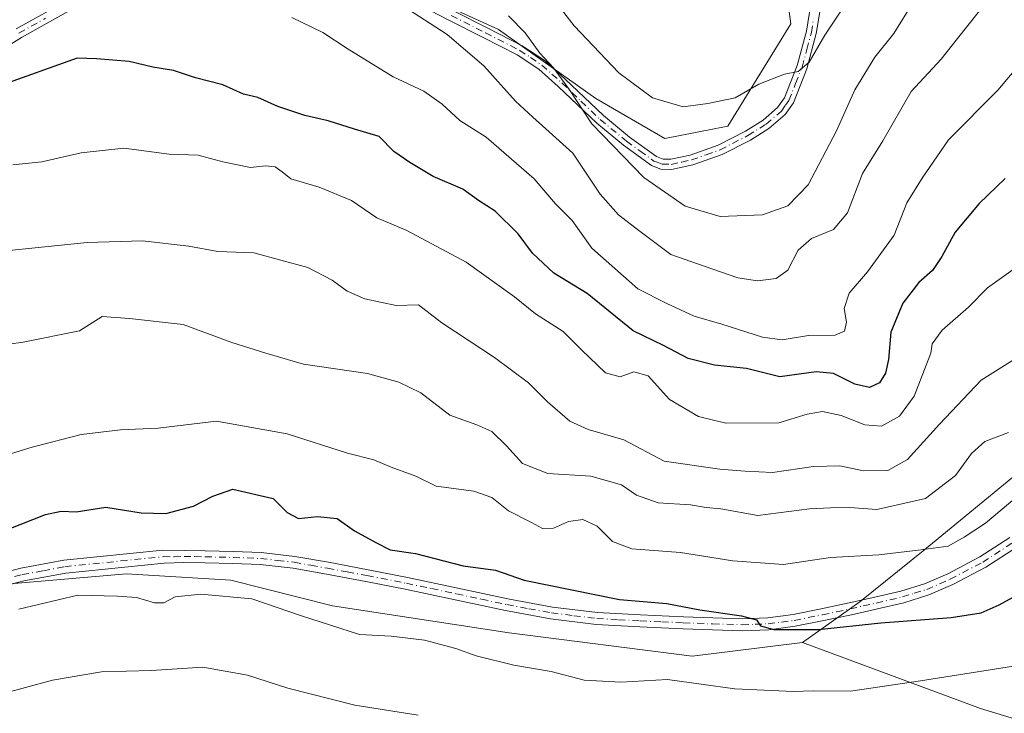
# Model space of a CAD drawing. Units: metres. Extents: x 620809 to 624254, y 4745686 to 4748060.
# Drawn here: x 622912 to 623104, y 4747679 to 4747815 of the extents above; entities that cross this region are included whole.
import ezdxf

# ---------------------------------------------------------------- set-up
doc = ezdxf.new("R2010")
doc.units = ezdxf.units.M
doc.header["$MEASUREMENT"] = 0
doc.linetypes.add('DGN Style 4', pattern=[2.6384748266838614, 1.318413404963828, -0.6592067024819142, 0.001648016756204785, -0.6592067024819142])
for name, color, linetype, lineweight in [('Arbolado forestal CxS', 92, 'Continuous', 0), ('Camino Cxs', 7, 'Continuous', 0), ('Camino eje', 30, 'DGN Style 4', 13), ('Curva de nivel maestra', 30, 'Continuous', 30), ('Curva de nivel normal', 30, 'Continuous', 0), ('Pastizal CxS', 92, 'Continuous', 0)]:
    doc.layers.add(name, color=color, linetype=linetype, lineweight=lineweight)

# ---------------------------------------------------------------- blocks, each defined once
blk = doc.blocks.new('*U17')
at = {"layer": 'Camino Cxs', "color": 7, "linetype": 'Continuous', "lineweight": 0}
for points in [[(622911.4501, 4747813.1801, 800.8448999999965), (622922.0000999998, 4747819.050100001, 803.0587999999989)], [(622996.8400999998, 4747816.6501, 794.2473000000027), (623003.5201000003, 4747813.2601, 792.7842999999993), (623010.2500999998, 4747809.8101, 793.2246000000015), (623014.6901000004, 4747806.880100001, 791.1319999999978), (623018.6501000002, 4747803.340100001, 789.2494000000006), (623026.1201, 4747796.210100001, 789.0415999999968), (623031.2200999996, 4747792.0101, 787.1095999999961), (623036.4401000004, 4747788.220100001, 784.7274000000034), (623037.7500999998, 4747787.7301, 784.0602999999975), (623039.2301000003, 4747787.6801, 784.0002999999998), (623043.0100999996, 4747788.5001, 784.3634000000021), (623048.5000999998, 4747790.460100001, 784.4119000000064), (623053.8400999998, 4747793.190099999, 783.804999999993), (623057.2600999996, 4747795.340100001, 783.7724000000018), (623060.1201, 4747797.770099999, 784.5599999999977), (623061.4401000004, 4747799.6501, 785.0102000000044), (623063.9401000004, 4747806.0101, 783.735400000005), (623065.7301000003, 4747812.6801, 781.1812000000064), (623066.5900999998, 4747818.0001, 780.5449999999983)], [(623068.5601000005, 4747817.670100001, 780.178), (623067.6700999998, 4747812.2401, 780.5518000000012), (623065.8300999999, 4747805.360099999, 784.5276000000014), (623063.1901000004, 4747798.670100001, 785.9502000000067), (623061.5900999998, 4747796.4101, 785.4746000000015), (623058.4301000005, 4747793.720100001, 784.5849000000018), (623054.8101000005, 4747791.440099999, 784.4284000000043), (623049.2701000003, 4747788.610099999, 784.0918999999994), (623043.5401, 4747786.5801, 783.9146999999939), (623039.4101, 4747785.670100001, 784.9760999999999), (623037.3400999998, 4747785.7401, 785.4048999999941), (623035.4801000003, 4747786.450099999, 785.5696999999927), (623030.0000999998, 4747790.420100001, 788.3135000000038), (623024.7901, 4747794.710100001, 789.2853000000032), (623017.2901, 4747801.860099999, 789.3105999999971), (623013.4600999998, 4747805.290100001, 791.8246999999974), (623009.2401000002, 4747808.0801, 793.872000000003), (623002.6101000002, 4747811.4801, 793.2902000000031), (622995.9301000005, 4747814.870100001, 794.7755999999936), (622988.5900999998, 4747818.610099999, 794.5627999999998)], [(622922.8400999998, 4747817.2401, 801.9012999999978), (622912.4501, 4747811.450099999, 800.6984999999986), (622902.3601000002, 4747805.200099999, 803.4483000000037)]]:
    blk.add_polyline3d(points, dxfattribs=at)
blk = doc.blocks.new('*U18')
at = {"layer": 'Camino Cxs', "color": 7, "linetype": 'Continuous', "lineweight": 0}
for points in [[(622904.0401, 4747705.6601, 834.0908000000054), (622912.3501000004, 4747707.800100001, 832.4294999999984), (622920.7500999998, 4747709.370100001, 834.3000000000029), (622940.0701000001, 4747711.350099999, 831.223299999998), (622944.2200999996, 4747711.270099999, 831.2741999999998), (622948.3601000002, 4747711.200099999, 831.3608999999997), (622953.8101000005, 4747711.0801, 831.7590999999958), (622959.2401000002, 4747710.880100001, 833.2069000000047), (622965.8601000002, 4747710.130100001, 833.3068000000059), (622972.4301000005, 4747708.960100001, 832.5645999999979), (622980.1501000002, 4747707.5101, 828.8147999999928), (622987.8501000004, 4747706.0101, 830.9521999999997), (622997.6401000004, 4747703.940099999, 829.5531000000047), (623007.4401000004, 4747701.850099999, 831.0858000000007), (623016.1300999997, 4747700.2301, 829.8518999999943), (623024.9101, 4747699.1601, 828.6958000000013), (623033.3201000001, 4747698.6801, 830.2317000000039), (623041.7401000002, 4747698.3301, 828.1883999999991), (623047.4700999996, 4747698.110099999, 828.390400000004), (623053.2001, 4747697.950099999, 828.4921000000032), (623058.2001, 4747698.110099999, 828.051900000006), (623063.1801000005, 4747698.780099999, 830.2149999999965), (623068.6401000004, 4747699.860099999, 829.8055000000023), (623074.0601000005, 4747701.020099999, 829.4067000000068), (623079.1201, 4747702.140100001, 828.483699999997), (623084.1700999998, 4747703.3201, 828.6875), (623088.8201000001, 4747704.770099999, 829.2032999999938), (623093.3201000001, 4747706.710100001, 828.4548999999971), (623099.5701000001, 4747710.0101, 827.2770000000019), (623105.4801000003, 4747713.8201, 828.8703999999999)], [(623106.8201000001, 4747711.9001, 830.817599999995), (623100.7500999998, 4747707.9901, 829.574099999998), (623094.3300999999, 4747704.600099999, 830.9830999999978), (623089.6401000004, 4747702.5801, 830.8291000000027), (623084.7901, 4747701.0601, 830.9615000000049), (623079.6401000004, 4747699.860099999, 831.7497000000003), (623074.5601000005, 4747698.7301, 832.2225000000036), (623069.1101000002, 4747697.5701, 831.757700000002), (623063.5601000005, 4747696.470100001, 832.209400000007), (623058.3901000004, 4747695.770099999, 830.7212000000001), (623053.2001, 4747695.610099999, 831.2143000000069), (623047.3901000004, 4747695.770099999, 830.9943000000059), (623041.6401000004, 4747695.9901, 830.7302999999956), (623033.2001, 4747696.350099999, 831.8965000000027), (623024.7001, 4747696.8301, 829.521900000007), (623015.7801000001, 4747697.9101, 831.8154000000069), (623006.9801000003, 4747699.5601, 831.9729999999981), (622997.1601, 4747701.6501, 830.842300000004), (622987.3901000004, 4747703.720100001, 832.7269999999991), (622979.7100999998, 4747705.220100001, 831.5725999999996), (622972.0100999996, 4747706.6601, 833.7507999999943), (622965.5201000003, 4747707.8201, 833.8589000000065), (622959.0701000001, 4747708.540100001, 834.271900000007), (622953.7401000002, 4747708.7401, 833.600099999996), (622948.3201000001, 4747708.860099999, 834.0657000000066), (622944.1801000005, 4747708.940099999, 833.6751999999979), (622940.3300999999, 4747708.8201, 833.4330000000047), (622921.1101000002, 4747706.850099999, 835.3934000000008), (622912.9001000002, 4747705.3201, 834.7339999999967), (622904.6501000002, 4747703.190099999, 836.2523999999976)]]:
    blk.add_polyline3d(points, dxfattribs=at)

msp = doc.modelspace()

# ---------------------------------------------------------------- linework, layer by layer
at = {"layer": 'Arbolado forestal CxS', "color": 92, "linetype": 'Continuous', "lineweight": 0}
for points in [[(622889.1438999996, 4747802.941099999, 795.7850999999937), (622918.2603000002, 4747823.0919, 793.856899999999), (622948.4943000004, 4747826.452299999, 793.1517000000022), (622965.2911, 4747828.6931, 790.4003999999986), (622991.0459000003, 4747819.728900001, 788.0424000000058), (623005.6029000003, 4747813.0067, 786.420299999998), (623024.6382999998, 4747799.5615, 783.1190999999964), (623038.0751, 4747791.7183, 781.575100000002), (623050.3870999999, 4747794.144300001, 780.5381999999955), (623062.7105, 4747814.1261, 778.1628999999957), (623061.2839000003, 4747824.731100001, 775.0414000000019), (623062.6996999999, 4747859.1019, 767.0987000000023), (623069.5913000006, 4747881.5757, 765.1809999999969), (623079.6776999999, 4747903.5185, 766.3813999999985), (623088.4682999998, 4747929.5273, 768.198000000004), (623103.0257000001, 4747946.331900001, 770.9122999999963), (623118.7030999997, 4747966.499700001, 772.9159999999974), (623110.8646999998, 4747985.545700001, 767.6719000000013), (623117.2210999997, 4748040.938999999, 760.1398999999948)], [(623061.2839000003, 4747824.731100001, 775.0414000000019), (623062.7105, 4747814.1261, 778.1628999999957), (623050.3870999999, 4747794.144300001, 780.5381999999955), (623038.0751, 4747791.7183, 781.575100000002), (623024.6382999998, 4747799.5615, 783.1190999999964), (623005.6029000003, 4747813.0067, 786.420299999998), (622991.0459000003, 4747819.728900001, 788.0424000000058)], [(623227.3591, 4747489.469900001, 861.9853000000004), (623202.1709000003, 4747482.288100001, 870.9183000000049), (623182.4461000003, 4747482.912699999, 878.386599999998), (623169.5603, 4747488.210700001, 880.1147999999957), (623144.9336999999, 4747502.6589, 886.356899999999), (623123.9293000001, 4747522.9461, 887.6276000000071), (623116.8938999996, 4747543.692100001, 881.0657000000066), (623120.7562999995, 4747561.6171, 874.4585999999982), (623127.7506999997, 4747580.915899999, 866.7069000000047), (623141.5003000004, 4747607.4275, 857.4015999999974), (623143.3328999998, 4747629.099500001, 850.7459999999993), (623135.6403000001, 4747650.4595, 843.7994999999937), (623138.8519000001, 4747668.474500001, 837.0276000000014), (623099.7002999998, 4747680.4279, 832.3108999999968), (623064.9565000003, 4747693.272299999, 825.5071000000025), (623076.1359000001, 4747701.267100001, 823.4951000000001), (623088.5220999997, 4747711.207900001, 819.1588999999949), (623115.1372999996, 4747733.056500001, 816.2868000000017), (623136.6139000002, 4747752.5043, 813.7636000000057), (623170.2072999999, 4747776.0317, 813.3310000000056), (623188.1243000003, 4747773.790300001, 813.5850999999967), (623198.2018999998, 4747762.586300001, 814.3173999999999), (623209.0774999997, 4747743.121300001, 814.4294999999984), (623240.7263000002, 4747702.2141, 807.7692999999999)], [(623424.3753000004, 4747684.080700001, 791.4317000000011), (623409.4945, 4747699.229900001, 790.0387000000047), (623383.7408999996, 4747708.1931, 792.4418000000006), (623351.6300999997, 4747712.206499999, 792.3635000000068), (623332.6441000003, 4747709.676899999, 793.5884999999981), (623324.5151000004, 4747705.596899999, 795.0872999999993), (623311.2971000001, 4747700.963099999, 796.7918000000063), (623302.3378999997, 4747695.361300001, 799.9419999999955), (623286.6623000001, 4747705.445499999, 794.9296999999933), (623278.2071000002, 4747702.806500001, 797.1689000000042), (623272.0661000004, 4747696.249700001, 800.670499999993), (623268.7449000003, 4747695.3617, 801.1033000000026), (623257.5471000001, 4747694.241900001, 804.8132999999943), (623240.7263000002, 4747702.2141, 807.7692999999999), (623209.0774999997, 4747743.121300001, 814.4294999999984), (623198.2018999998, 4747762.586300001, 814.3173999999999), (623188.1243000003, 4747773.790300001, 813.5850999999967), (623170.2072999999, 4747776.0317, 813.3310000000056), (623136.6139000002, 4747752.5043, 813.7636000000057), (623115.1372999996, 4747733.056500001, 816.2868000000017), (623088.5220999997, 4747711.207900001, 819.1588999999949), (623076.1359000001, 4747701.267100001, 823.4951000000001), (623064.9565000003, 4747693.272299999, 825.5071000000025)], [(622743.5743000006, 4747718.897500001, 832.6310999999987), (622758.2111000001, 4747727.375499999, 826.4858999999997), (622764.8504999997, 4747731.221100001, 824.4746000000015), (622801.5377000002, 4747701.798900001, 826.4535999999936), (622812.9994999999, 4747698.728499999, 825.7114000000003), (622842.6722999997, 4747687.8913, 826.044399999999), (622859.8771000003, 4747686.549100001, 826.1425000000019), (622877.4883000003, 4747692.2117, 827.2642999999953), (622898.0872999998, 4747703.692500001, 826.657600000006), (622932.9455000004, 4747706.742900001, 828.0195999999996), (622953.3252999998, 4747705.503900001, 828.2728999999963), (622973.1951000001, 4747700.4345, 828.5629999999946), (623007.6889000004, 4747695.209100001, 827.0399999999936), (623043.4316999996, 4747690.659700001, 827.1509999999981), (623064.9565000003, 4747693.272299999, 825.5071000000025), (623099.7002999998, 4747680.4279, 832.3108999999968), (623138.8519000001, 4747668.474500001, 837.0276000000014)], [(622743.5743000006, 4747718.897500001, 832.6310999999987), (622758.2111000001, 4747727.375499999, 826.4858999999997), (622764.8504999997, 4747731.221100001, 824.4746000000015), (622801.5377000002, 4747701.798900001, 826.4535999999936), (622812.9994999999, 4747698.728499999, 825.7114000000003), (622842.6722999997, 4747687.8913, 826.044399999999), (622859.8771000003, 4747686.549100001, 826.1425000000019), (622877.4883000003, 4747692.2117, 827.2642999999953), (622898.0872999998, 4747703.692500001, 826.657600000006), (622932.9455000004, 4747706.742900001, 828.0195999999996), (622953.3252999998, 4747705.503900001, 828.2728999999963), (622973.1951000001, 4747700.4345, 828.5629999999946), (623007.6889000004, 4747695.209100001, 827.0399999999936), (623043.4316999996, 4747690.659700001, 827.1509999999981), (623064.9565000003, 4747693.272299999, 825.5071000000025)], [(623064.9565000003, 4747693.272299999, 825.5071000000025), (623099.7002999998, 4747680.4279, 832.3108999999968), (623138.8519000001, 4747668.474500001, 837.0276000000014), (623135.6403000001, 4747650.4595, 843.7994999999937), (623143.3328999998, 4747629.099500001, 850.7459999999993), (623141.5003000004, 4747607.4275, 857.4015999999974), (623127.7506999997, 4747580.915899999, 866.7069000000047), (623120.7562999995, 4747561.6171, 874.4585999999982), (623116.8938999996, 4747543.692100001, 881.0657000000066), (623123.9293000001, 4747522.9461, 887.6276000000071), (623144.9336999999, 4747502.6589, 886.356899999999), (623169.5603, 4747488.210700001, 880.1147999999957), (623182.4461000003, 4747482.912699999, 878.386599999998), (623202.1709000003, 4747482.288100001, 870.9183000000049), (623227.3591, 4747489.469900001, 861.9853000000004)], [(623064.9565000003, 4747693.272299999, 825.5071000000025), (623099.7002999998, 4747680.4279, 832.3108999999968), (623138.8519000001, 4747668.474500001, 837.0276000000014), (623135.6403000001, 4747650.4595, 843.7994999999937), (623143.3328999998, 4747629.099500001, 850.7459999999993), (623141.5003000004, 4747607.4275, 857.4015999999974), (623127.7506999997, 4747580.915899999, 866.7069000000047), (623120.7562999995, 4747561.6171, 874.4585999999982), (623116.8938999996, 4747543.692100001, 881.0657000000066), (623123.9293000001, 4747522.9461, 887.6276000000071), (623144.9336999999, 4747502.6589, 886.356899999999), (623169.5603, 4747488.210700001, 880.1147999999957), (623182.4461000003, 4747482.912699999, 878.386599999998), (623202.1709000003, 4747482.288100001, 870.9183000000049), (623227.3591, 4747489.469900001, 861.9853000000004)]]:
    msp.add_polyline3d(points, dxfattribs=at)
at = {"layer": 'Camino Cxs', "color": 7, "linetype": 'Continuous', "lineweight": 0}
for points in [[(622911.4501, 4747813.1801, 800.8448999999965), (622922.0000999998, 4747819.050100001, 803.0587999999989)], [(623068.5601000005, 4747817.670100001, 780.178), (623067.6700999998, 4747812.2401, 780.5518000000012), (623065.8300999999, 4747805.360099999, 784.5276000000014), (623063.1901000004, 4747798.670100001, 785.9502000000067), (623061.5900999998, 4747796.4101, 785.4746000000015), (623058.4301000005, 4747793.720100001, 784.5849000000018), (623054.8101000005, 4747791.440099999, 784.4284000000043), (623049.2701000003, 4747788.610099999, 784.0918999999994), (623043.5401, 4747786.5801, 783.9146999999939), (623039.4101, 4747785.670100001, 784.9760999999999), (623037.3400999998, 4747785.7401, 785.4048999999941), (623035.4801000003, 4747786.450099999, 785.5696999999927), (623030.0000999998, 4747790.420100001, 788.3135000000038), (623024.7901, 4747794.710100001, 789.2853000000032), (623017.2901, 4747801.860099999, 789.3105999999971), (623013.4600999998, 4747805.290100001, 791.8246999999974), (623009.2401000002, 4747808.0801, 793.872000000003), (623002.6101000002, 4747811.4801, 793.2902000000031), (622995.9301000005, 4747814.870100001, 794.7755999999936), (622988.5900999998, 4747818.610099999, 794.5627999999998)], [(622922.8400999998, 4747817.2401, 801.9012999999978), (622912.4501, 4747811.450099999, 800.6984999999986), (622902.3601000002, 4747805.200099999, 803.4483000000037)], [(622996.8400999998, 4747816.6501, 794.2473000000027), (623003.5201000003, 4747813.2601, 792.7842999999993), (623010.2500999998, 4747809.8101, 793.2246000000015), (623014.6901000004, 4747806.880100001, 791.1319999999978), (623018.6501000002, 4747803.340100001, 789.2494000000006), (623026.1201, 4747796.210100001, 789.0415999999968), (623031.2200999996, 4747792.0101, 787.1095999999961), (623036.4401000004, 4747788.220100001, 784.7274000000034), (623037.7500999998, 4747787.7301, 784.0602999999975), (623039.2301000003, 4747787.6801, 784.0002999999998), (623043.0100999996, 4747788.5001, 784.3634000000021), (623048.5000999998, 4747790.460100001, 784.4119000000064), (623053.8400999998, 4747793.190099999, 783.804999999993), (623057.2600999996, 4747795.340100001, 783.7724000000018), (623060.1201, 4747797.770099999, 784.5599999999977), (623061.4401000004, 4747799.6501, 785.0102000000044), (623063.9401000004, 4747806.0101, 783.735400000005), (623065.7301000003, 4747812.6801, 781.1812000000064), (623066.5900999998, 4747818.0001, 780.5449999999983)], [(623161.6001000004, 4747749.670100001, 823.0267000000022), (623159.1300999997, 4747748.3101, 823.7396000000008), (623154.3000999996, 4747744.970100001, 823.8313999999956), (623149.3601000002, 4747741.5801, 823.3959999999935), (623142.3701, 4747736.9001, 826.2774000000064), (623135.4001000002, 4747732.2301, 825.8873000000021), (623127.7401000002, 4747727.0601, 826.5651999999974), (623120.1501000002, 4747721.9001, 828.3712999999989), (623113.5301000001, 4747716.9801, 830.937300000005), (623106.8201000001, 4747711.9001, 830.817599999995), (623100.7500999998, 4747707.9901, 829.574099999998), (623094.3300999999, 4747704.600099999, 830.9830999999978), (623089.6401000004, 4747702.5801, 830.8291000000027), (623084.7901, 4747701.0601, 830.9615000000049), (623079.6401000004, 4747699.860099999, 831.7497000000003), (623074.5601000005, 4747698.7301, 832.2225000000036)], [(622904.0401, 4747705.6601, 834.0908000000054), (622912.3501000004, 4747707.800100001, 832.4294999999984), (622920.7500999998, 4747709.370100001, 834.3000000000029), (622940.0701000001, 4747711.350099999, 831.223299999998), (622944.2200999996, 4747711.270099999, 831.2741999999998), (622948.3601000002, 4747711.200099999, 831.3608999999997), (622953.8101000005, 4747711.0801, 831.7590999999958), (622959.2401000002, 4747710.880100001, 833.2069000000047), (622965.8601000002, 4747710.130100001, 833.3068000000059), (622972.4301000005, 4747708.960100001, 832.5645999999979), (622980.1501000002, 4747707.5101, 828.8147999999928), (622987.8501000004, 4747706.0101, 830.9521999999997), (622997.6401000004, 4747703.940099999, 829.5531000000047), (623007.4401000004, 4747701.850099999, 831.0858000000007), (623016.1300999997, 4747700.2301, 829.8518999999943), (623024.9101, 4747699.1601, 828.6958000000013), (623033.3201000001, 4747698.6801, 830.2317000000039), (623041.7401000002, 4747698.3301, 828.1883999999991), (623047.4700999996, 4747698.110099999, 828.390400000004), (623053.2001, 4747697.950099999, 828.4921000000032), (623058.2001, 4747698.110099999, 828.051900000006), (623063.1801000005, 4747698.780099999, 830.2149999999965), (623068.6401000004, 4747699.860099999, 829.8055000000023), (623074.0601000005, 4747701.020099999, 829.4067000000068), (623079.1201, 4747702.140100001, 828.483699999997), (623084.1700999998, 4747703.3201, 828.6875), (623088.8201000001, 4747704.770099999, 829.2032999999938), (623093.3201000001, 4747706.710100001, 828.4548999999971), (623099.5701000001, 4747710.0101, 827.2770000000019), (623105.4801000003, 4747713.8201, 828.8703999999999)], [(623074.5601000005, 4747698.7301, 832.2225000000036), (623069.1101000002, 4747697.5701, 831.757700000002), (623063.5601000005, 4747696.470100001, 832.209400000007), (623058.3901000004, 4747695.770099999, 830.7212000000001), (623053.2001, 4747695.610099999, 831.2143000000069), (623047.3901000004, 4747695.770099999, 830.9943000000059), (623041.6401000004, 4747695.9901, 830.7302999999956), (623033.2001, 4747696.350099999, 831.8965000000027), (623024.7001, 4747696.8301, 829.521900000007), (623015.7801000001, 4747697.9101, 831.8154000000069), (623006.9801000003, 4747699.5601, 831.9729999999981), (622997.1601, 4747701.6501, 830.842300000004), (622987.3901000004, 4747703.720100001, 832.7269999999991), (622979.7100999998, 4747705.220100001, 831.5725999999996), (622972.0100999996, 4747706.6601, 833.7507999999943), (622965.5201000003, 4747707.8201, 833.8589000000065), (622959.0701000001, 4747708.540100001, 834.271900000007), (622953.7401000002, 4747708.7401, 833.600099999996), (622948.3201000001, 4747708.860099999, 834.0657000000066), (622944.1801000005, 4747708.940099999, 833.6751999999979), (622940.3300999999, 4747708.8201, 833.4330000000047), (622921.1101000002, 4747706.850099999, 835.3934000000008), (622912.9001000002, 4747705.3201, 834.7339999999967), (622904.6501000002, 4747703.190099999, 836.2523999999976)]]:
    msp.add_polyline3d(points, dxfattribs=at)
at = {"layer": 'Camino eje', "color": 30, "linetype": 'DGN Style 4', "lineweight": 13}
for points in [[(622911.9501, 4747812.315099999, 800.4081000000006), (622917.1451000003, 4747815.210100001, 802.4599000000018)], [(622996.3850999996, 4747815.7601, 794.4538000000031), (623003.0651000004, 4747812.370100001, 792.7388000000064), (623009.7451, 4747808.9451, 793.5550999999978), (623011.8551000003, 4747807.550100001, 792.694399999993), (623014.0751, 4747806.085100001, 791.4609000000055), (623016.0551000005, 4747804.315099999, 790.0562999999966), (623017.9700999996, 4747802.600099999, 788.892200000002), (623021.7050999999, 4747799.0351, 788.3078999999999), (623025.4550999999, 4747795.460100001, 789.0458999999975), (623030.6101000002, 4747791.215100001, 787.6114999999991), (623033.2200999996, 4747789.3201, 786.0584999999992), (623035.9600999998, 4747787.335100001, 784.7056000000011), (623036.6151000002, 4747787.090100001, 784.6233000000066), (623037.5450999998, 4747786.735099999, 784.5402000000031), (623039.3201000001, 4747786.675100001, 784.3886000000057), (623041.3850999996, 4747787.130100001, 783.9844000000013), (623043.2751000002, 4747787.540100001, 783.7477999999975), (623046.1401000004, 4747788.5551, 783.8699000000051), (623048.8850999996, 4747789.5351, 784.2004000000015), (623054.3251, 4747792.315099999, 784.0175000000019), (623057.8450999996, 4747794.530099999, 784.1266000000034), (623060.8551000003, 4747797.090100001, 784.9719000000041), (623061.6551000001, 4747798.220100001, 785.1836999999941), (623062.3151000004, 4747799.1601, 785.2780000000057), (623063.6350999996, 4747802.505100001, 785.6665000000066), (623064.8850999996, 4747805.6851, 784.0617000000058), (623065.8051000005, 4747809.1251, 781.9055999999982), (623066.7001, 4747812.460100001, 780.7505999999995), (623067.1451000003, 4747815.175100001, 780.3365000000049)], [(622908.4700999996, 4747705.4901, 835.0488999999943), (622912.6250999998, 4747706.5601, 833.3892999999953), (622916.7301000003, 4747707.325099999, 833.9124000000012), (622920.9301000005, 4747708.110099999, 834.6294999999955), (622940.2001, 4747710.085100001, 832.323000000004), (622942.2751000002, 4747710.045100001, 832.4026000000014), (622944.2001, 4747710.1051, 832.475900000005), (622946.2701000003, 4747710.0701, 832.6680000000051), (622948.3400999998, 4747710.030099999, 832.7119999999995), (622953.7751000002, 4747709.9101, 832.6757000000072), (622959.1551000001, 4747709.710100001, 833.7403000000049), (622962.4650999998, 4747709.335100001, 833.928), (622965.6901000004, 4747708.975099999, 833.5660999999964), (622968.9751000004, 4747708.390100001, 833.1059999999999), (622972.2200999996, 4747707.8101, 832.7805999999982), (622976.0800999999, 4747707.085100001, 830.896900000007), (622979.9301000005, 4747706.3651, 830.1744999999937), (622987.6201, 4747704.8651, 831.8393000000069), (622992.5151000004, 4747703.8301, 832.3649000000005), (622997.4001000002, 4747702.795100001, 829.835699999996), (623002.3000999996, 4747701.7501, 829.4097000000039), (623007.2100999998, 4747700.7051, 831.5046000000002), (623011.5551000005, 4747699.895099999, 831.6321000000025), (623015.9550999999, 4747699.0701, 830.8340999999928), (623020.3450999996, 4747698.5351, 829.6432999999961), (623024.8051000005, 4747697.995100001, 828.7016000000004), (623029.0551000005, 4747697.755100001, 829.0001999999951), (623033.2600999996, 4747697.515100001, 830.4640000000073), (623037.4801000003, 4747697.335100001, 829.3595999999961), (623041.6901000004, 4747697.1601, 828.9665999999997), (623047.4301000005, 4747696.940099999, 829.285799999998), (623053.2001, 4747696.780099999, 829.5552000000025), (623055.7001, 4747696.860099999, 828.949299999993), (623058.2950999998, 4747696.940099999, 828.942599999995), (623060.8800999997, 4747697.290100001, 829.9655999999959), (623063.3701, 4747697.6251, 830.702900000004), (623068.8750999998, 4747698.715100001, 830.7627999999969), (623071.6001000004, 4747699.295100001, 830.8258999999962), (623074.3101000005, 4747699.8751, 830.7951999999932), (623076.8400999998, 4747700.4351, 830.6088000000018), (623079.3800999997, 4747701.0001, 830.1141999999965), (623084.4801000003, 4747702.190099999, 829.3165000000009), (623086.8051000005, 4747702.915100001, 829.498900000006), (623089.2301000003, 4747703.675100001, 829.9698999999965), (623093.8251, 4747705.655099999, 829.686600000001), (623100.1601, 4747709.0001, 828.3847999999998), (623106.1501000002, 4747712.860099999, 829.5338999999949)]]:
    msp.add_polyline3d(points, dxfattribs=at)
at = {"layer": 'Curva de nivel maestra', "color": 30, "linetype": 'Continuous', "lineweight": 30, "flags": 128}
for points, elevation in [([(623104.5300000003, 4747783.920100001), (623099.5, 4747779.0601), (623094.7999999998, 4747773.460100001), (623092.2000000002, 4747768.6601), (623090.3399999999, 4747765.970100001), (623087.6799999997, 4747763.590100001), (623084.5800000001, 4747759.590100001), (623082.2199999997, 4747753.920100001), (623081.7800000003, 4747748.590100001), (623081.2100000001, 4747745.9001), (623079.9900000002, 4747743.9901), (623078.04, 4747743.120100001), (623075.1600000003, 4747743.780099999), (623071.04, 4747745.8301), (623067.6200000001, 4747746.1501), (623060.5700000003, 4747745.220100001), (623054.0199999996, 4747746.800100001), (623047.7800000003, 4747747.460100001), (623042.6200000001, 4747748.7401), (623037.8600000005, 4747751.3101), (623031.8799999999, 4747754.140100001), (623022.9100000003, 4747761.440099999), (623016.4100000003, 4747765.4301), (623012.2599999999, 4747769.370100001), (623009.4699999997, 4747773.130100001), (623004.9400000004, 4747777.530099999), (623001.7300000006, 4747779.620100001), (622998.6699999999, 4747781.870100001), (622992.8499999996, 4747784.300100001), (622988.3099999996, 4747787.020099999), (622985.1600000003, 4747789.1801), (622982.3200000003, 4747792.110099999), (622977.5, 4747793.540100001), (622972.3600000005, 4747795.1801), (622967.7999999998, 4747796.2601), (622962.5, 4747798.0101), (622958.6200000001, 4747799.7501), (622955.8399999999, 4747800.390100001), (622951.7999999998, 4747802.2401), (622946.4600000001, 4747803.5801), (622942.1299999999, 4747805.0101), (622938.1299999999, 4747805.700099999), (622933.4600000001, 4747806.780099999), (622927.1299999999, 4747807.3201), (622923.3200000003, 4747807.4001), (622908, 4747801.960100001)], 800), ([(622909.7199999997, 4747715.370100001), (622917.1299999999, 4747718.3101), (622920.2000000002, 4747718.960100001), (622923.1500000004, 4747718.8101), (622928.9600000001, 4747719.7601), (622935.8099999996, 4747718.640100001), (622940.6200000001, 4747718.470100001), (622946.0700000003, 4747719.960100001), (622949.8399999999, 4747721.9001), (622953.7599999999, 4747723.220100001), (622961.6299999999, 4747721.420100001), (622964.3700000001, 4747718.700099999), (622966.54, 4747717.5101), (622970.2400000002, 4747717.9101), (622974.0800000001, 4747717.530099999), (622977.5199999996, 4747715.100099999), (622981.6399999997, 4747712.800100001), (622984.4600000001, 4747711.370100001), (622989.4000000004, 4747710.6801), (622998.7199999997, 4747708.2601), (623005.0199999996, 4747707.420100001), (623010.6500000004, 4747705.5001), (623029.2599999999, 4747701.720100001), (623038.4900000002, 4747700.940099999), (623044.9000000004, 4747699.6801), (623053.0599999996, 4747698.5001), (623056.0099999999, 4747697.7401), (623056.7699999996, 4747696.540100001), (623059.3799999999, 4747695.840100001), (623068.0700000003, 4747695.860099999), (623080.2999999998, 4747697.140100001), (623094.0199999996, 4747698.170100001), (623099.8600000005, 4747699.0801), (623103.4000000004, 4747700.630100001), (623110.8600000005, 4747704.790100001)], 825)]:
    msp.add_lwpolyline(points, dxfattribs=dict(at, elevation=elevation))
at = {"layer": 'Curva de nivel normal', "color": 30, "linetype": 'Continuous', "lineweight": 0, "flags": 128}
for points, elevation in [([(623012.29, 4747824.220000001), (623020.3899999997, 4747813.75), (623029.1299999999, 4747804.58), (623035.6799999997, 4747799.710000001), (623041.7000000002, 4747797.9), (623046.4600000001, 4747798.539999999), (623051.7999999998, 4747799.680000001), (623056.4600000001, 4747802.33), (623061.4600000001, 4747804.289999999), (623064.1299999999, 4747804.810000001), (623066.2999999998, 4747806.66), (623069.3600000005, 4747811.91), (623073.1200000001, 4747817.59)], 780.0000000000001), ([(623101.2999999998, 4747818.92), (623095.2599999999, 4747811.25), (623092.04, 4747807.25), (623086.2000000002, 4747800.92), (623080.6399999997, 4747791.25), (623076.7000000002, 4747784.92), (623073.7300000006, 4747777.25), (623071, 4747773.970000001), (623066.7000000002, 4747772.220000001), (623064.1299999999, 4747769.92), (623062.1299999999, 4747766.02), (623059.7999999998, 4747764.390000001), (623056.1900000004, 4747763.960000001), (623052.3600000005, 4747764.52), (623047.2800000003, 4747766.289999999), (623039.2400000002, 4747769.08), (623033.0099999999, 4747773.800000001), (623029.0499999998, 4747776.84), (623025.4400000004, 4747780.890000001), (623020.0999999996, 4747788.890000001), (623014.8700000001, 4747793.600000001), (623012.3099999996, 4747795.92), (623008.9400000004, 4747799), (623002.7199999997, 4747805.92), (622995.6100000005, 4747812.050000001), (622986.9400000004, 4747817.66)], 790), ([(623086.5199999996, 4747818.25), (623082.79, 4747812.25), (623079.1100000005, 4747807.59), (623075.2100000001, 4747801.25), (623071.5899999999, 4747793.25), (623066.0599999996, 4747782.699999999), (623062.1299999999, 4747778.59), (623057.1500000004, 4747776.850000001), (623048.9100000003, 4747776.5), (623042.04, 4747778.5), (623034.0099999999, 4747784.140000001), (623023.8300000001, 4747794.630000001), (623019.4600000001, 4747801.25), (623016.3399999999, 4747805.529999999), (623013.6900000004, 4747808.4), (623010.8399999999, 4747812.359999999), (623007.5700000003, 4747815.689999999)], 785), ([(623109.7999999998, 4747809.130000001), (623103.1299999999, 4747801.199999999), (623093.4600000001, 4747791.449999999), (623088.3099999996, 4747784), (623085.3200000003, 4747779.15), (623082.8899999997, 4747772.859999999), (623077.6799999997, 4747765.699999999), (623074.1100000005, 4747761.550000001), (623073.0800000001, 4747758.539999999), (623073.5899999999, 4747755.859999999), (623073.1600000003, 4747754.08), (623071.3200000003, 4747753.34), (623066.1600000003, 4747753.26), (623060.9900000002, 4747752.390000001), (623057.1399999997, 4747752.930000001), (623049.2300000006, 4747755.470000001), (623043.7999999998, 4747757.060000001), (623038.4600000001, 4747759.52), (623032.7999999998, 4747762.390000001), (623023.8300000001, 4747770.34), (623020.0199999996, 4747775.699999999), (623016.7100000001, 4747778.99), (623012.5999999996, 4747783.880000001), (623003.1699999999, 4747792), (622998.0599999996, 4747795.230000001), (622994.6399999997, 4747798.439999999), (622991.0599999996, 4747801), (622985.0499999998, 4747803.810000001), (622976.0300000003, 4747809.310000001), (622971.29, 4747812.41), (622965.2300000006, 4747815.350000001)], 795), ([(623107.5, 4747767.100000001), (623101.1299999999, 4747762.560000001), (623097.3600000005, 4747758.779999999), (623092.2400000002, 4747754.279999999), (623090.2800000003, 4747751.609999999), (623090.04, 4747749.83), (623086.8099999996, 4747741.380000001), (623083.9400000004, 4747737.480000001), (623080.3799999999, 4747735.550000001), (623077.1399999997, 4747735.800000001), (623072.5300000003, 4747737.65), (623068.9000000004, 4747738.4), (623065.8700000001, 4747737.880000001), (623060.3600000005, 4747736.199999999), (623050.0199999996, 4747736.140000001), (623044.6399999997, 4747737.430000001), (623038.9800000006, 4747740.779999999), (623034.8300000001, 4747745.380000001), (623032.0499999998, 4747746.189999999), (623029.3399999999, 4747745.220000001), (623026.5099999999, 4747745.960000001), (623021.8099999996, 4747750.439999999), (623018.2599999999, 4747754.060000001), (623012.8600000005, 4747757.480000001), (623008.7400000002, 4747760.82), (622999.3200000003, 4747767.57), (622987.7300000006, 4747773.74), (622981.8499999996, 4747776.26), (622976.9100000003, 4747779.630000001), (622970.5999999996, 4747782.210000001), (622965.04, 4747783.83), (622963.3700000001, 4747785.230000001), (622962.0300000003, 4747786.199999999), (622960.0899999999, 4747786.369999999), (622957.1900000004, 4747786.08), (622951.75, 4747787.210000001), (622946.9900000002, 4747788.49), (622941.29, 4747788.680000001), (622932.4600000001, 4747789.850000001), (622924.1299999999, 4747788.939999999), (622916.4600000001, 4747787.189999999), (622910.7599999999, 4747786.59)], 805.0000000000001), ([(623116.5499999998, 4747754.99), (623099.8399999999, 4747744.52), (623091.7400000002, 4747735.92), (623085.5, 4747729.060000001), (623081.6600000003, 4747726.92), (623076.8799999999, 4747726.84), (623072.2300000006, 4747727.810000001), (623067.1299999999, 4747727.65), (623059.1299999999, 4747726.480000001), (623053.7999999998, 4747726.76), (623048.7999999998, 4747727.180000001), (623037.9900000002, 4747728.74), (623030.0999999996, 4747732.9), (623023.1299999999, 4747734.880000001), (623019.5499999998, 4747736.52), (623015.1699999999, 4747740.300000001), (623011.4600000001, 4747744), (623004.8600000005, 4747748.960000001), (622994.5199999996, 4747755.720000001), (622990, 4747759.220000001), (622985.5999999996, 4747759.15), (622979.5300000003, 4747760.430000001), (622976.04, 4747761.9), (622973.1600000003, 4747764.07), (622968.4000000004, 4747766.560000001), (622957.8099999996, 4747769.42), (622950.7999999998, 4747769.67), (622945.1299999999, 4747770.699999999), (622936.0999999996, 4747771.720000001), (622925.3099999996, 4747771.439999999), (622906.7699999996, 4747769.52)], 810), ([(622910, 4747751.539999999), (622912.7599999999, 4747751.960000001), (622923.8200000003, 4747754.17), (622928.2100000001, 4747756.99), (622933.54, 4747756.609999999), (622944.0199999996, 4747755.430000001), (622953.54, 4747751.880000001), (622960.1500000004, 4747749.83), (622967.5599999996, 4747747.680000001), (622980.0599999996, 4747745.859999999), (622986.1299999999, 4747744.130000001), (622990.4600000001, 4747742.09), (622996.1100000005, 4747737.720000001), (623001.4000000004, 4747735.84), (623004.2999999998, 4747734.52), (623007.1900000004, 4747731.74), (623010.3200000003, 4747728.24), (623015.2199999997, 4747726.33), (623023.6600000003, 4747725.779999999), (623029.6200000001, 4747724.08), (623032.5700000003, 4747722.08), (623036.8200000003, 4747720.560000001), (623043.1299999999, 4747720.220000001), (623046.1299999999, 4747719.67), (623049.0099999999, 4747719.380000001), (623056.2800000003, 4747718.08), (623066.3300000001, 4747719.41), (623070.4600000001, 4747719.600000001), (623074.1299999999, 4747719.640000001), (623079.4600000001, 4747719.300000001), (623088.9800000006, 4747721.42), (623094.8499999996, 4747725.890000001), (623097.9800000006, 4747730.210000001), (623100.5700000003, 4747732.529999999), (623105.2199999997, 4747734.34)], 815), ([(622900.7000000002, 4747727.210000001), (622914.5199999996, 4747731.439999999), (622924.1299999999, 4747733.91), (622931.7999999998, 4747734.82), (622939.1299999999, 4747735.15), (622950.5300000003, 4747736.539999999), (622964.3300000001, 4747734.07), (622976.1500000004, 4747730.27), (622981.2400000002, 4747728.970000001), (622984.6699999999, 4747727.550000001), (622989.4600000001, 4747725.800000001), (622993.4600000001, 4747723.859999999), (623000.8099999996, 4747722.869999999), (623004.3300000001, 4747721.619999999), (623007.54, 4747719), (623012.0300000003, 4747716.730000001), (623014.2300000006, 4747715.560000001), (623016.3399999999, 4747715.66), (623019.2999999998, 4747716.939999999), (623022.0999999996, 4747717.34), (623024.8499999996, 4747716.02), (623027.8899999997, 4747713.029999999), (623031.6600000003, 4747711.609999999), (623041.1299999999, 4747710.850000001), (623051.3700000001, 4747709.25), (623061.2800000003, 4747708.52), (623070.4100000003, 4747709.880000001), (623079.9100000003, 4747710.430000001), (623087.5499999998, 4747711.32), (623093.3899999997, 4747712.100000001), (623096.5199999996, 4747713.9), (623100.6799999997, 4747716.600000001), (623106.8499999996, 4747721.779999999)], 820), ([(622911.9199999999, 4747699.779999999), (622923.4500000002, 4747702.57), (622931.2000000002, 4747702.32), (622934.9400000004, 4747702.060000001), (622938.4400000004, 4747701.039999999), (622940.2699999996, 4747701.039999999), (622942.4600000001, 4747702.189999999), (622947.4600000001, 4747702.75), (622957.4600000001, 4747701.850000001), (622967.1299999999, 4747698.51), (622978.4600000001, 4747694.880000001), (622984.6299999999, 4747694.57), (622991.1299999999, 4747693.76), (622997.2999999998, 4747692.119999999), (623001.25, 4747690.67), (623008.6100000005, 4747688.890000001), (623015.9000000004, 4747687.65), (623022.3399999999, 4747685.960000001), (623029.4800000006, 4747685.560000001), (623038.6200000001, 4747686.08), (623051.7400000002, 4747684.220000001), (623063.2400000002, 4747683.720000001), (623067.0700000003, 4747683.859999999), (623074.3600000005, 4747683.82), (623088.0099999999, 4747685.84), (623111.1299999999, 4747689.449999999)], 830), ([(622989.9100000003, 4747679.109999999), (622977.5300000003, 4747681.08), (622964.4500000002, 4747684.350000001), (622956.6200000001, 4747686.930000001), (622947.9000000004, 4747688.460000001), (622937.8600000005, 4747687.84), (622928.1100000005, 4747687.57), (622918.5, 4747685.960000001), (622907.9000000004, 4747683.09), (622893.9800000006, 4747680.359999999), (622886.3399999999, 4747677.680000001)], 835)]:
    msp.add_lwpolyline(points, dxfattribs=dict(at, elevation=elevation))
at = {"layer": 'Pastizal CxS', "color": 92, "linetype": 'Continuous', "lineweight": 0}
for points in [[(622889.1438999996, 4747802.941099999, 795.7850999999937), (622918.2603000002, 4747823.0919, 793.856899999999), (622948.4943000004, 4747826.452299999, 793.1517000000022), (622965.2911, 4747828.6931, 790.4003999999986), (622991.0459000003, 4747819.728900001, 788.0424000000058), (623005.6029000003, 4747813.0067, 786.420299999998), (623024.6382999998, 4747799.5615, 783.1190999999964), (623038.0751, 4747791.7183, 781.575100000002), (623050.3870999999, 4747794.144300001, 780.5381999999955), (623062.7105, 4747814.1261, 778.1628999999957), (623061.2839000003, 4747824.731100001, 775.0414000000019), (623062.6996999999, 4747859.1019, 767.0987000000023), (623069.5913000006, 4747881.5757, 765.1809999999969), (623079.6776999999, 4747903.5185, 766.3813999999985), (623088.4682999998, 4747929.5273, 768.198000000004), (623103.0257000001, 4747946.331900001, 770.9122999999963), (623118.7030999997, 4747966.499700001, 772.9159999999974), (623110.8646999998, 4747985.545700001, 767.6719000000013), (623117.2210999997, 4748040.938899999, 760.1398999999948), (623536.3344999999, 4748048.4056, 727.6627000000008)], [(622889.1438999996, 4747802.941099999, 795.7850999999937), (622918.2603000002, 4747823.0919, 793.856899999999), (622948.4943000004, 4747826.452299999, 793.1517000000022), (622965.2911, 4747828.6931, 790.4003999999986), (622991.0459000003, 4747819.728900001, 788.0424000000058), (623005.6029000003, 4747813.0067, 786.420299999998), (623024.6382999998, 4747799.5615, 783.1190999999964), (623038.0751, 4747791.7183, 781.575100000002), (623050.3870999999, 4747794.144300001, 780.5381999999955), (623062.7105, 4747814.1261, 778.1628999999957), (623061.2839000003, 4747824.731100001, 775.0414000000019), (623062.6996999999, 4747859.1019, 767.0987000000023), (623069.5913000006, 4747881.5757, 765.1809999999969), (623079.6776999999, 4747903.5185, 766.3813999999985), (623088.4682999998, 4747929.5273, 768.198000000004), (623103.0257000001, 4747946.331900001, 770.9122999999963), (623118.7030999997, 4747966.499700001, 772.9159999999974), (623110.8646999998, 4747985.545700001, 767.6719000000013), (623117.2210999997, 4748040.938999999, 760.1398999999948)], [(623240.7263000002, 4747702.2141, 807.7692999999999), (623209.0774999997, 4747743.121300001, 814.4294999999984), (623198.2018999998, 4747762.586300001, 814.3173999999999), (623188.1243000003, 4747773.790300001, 813.5850999999967), (623170.2072999999, 4747776.0317, 813.3310000000056), (623136.6139000002, 4747752.5043, 813.7636000000057), (623115.1372999996, 4747733.056500001, 816.2868000000017), (623088.5220999997, 4747711.207900001, 819.1588999999949), (623076.1359000001, 4747701.267100001, 823.4951000000001), (623064.9565000003, 4747693.272299999, 825.5071000000025), (623043.4316999996, 4747690.659700001, 827.1509999999981), (623007.6889000004, 4747695.209100001, 827.0399999999936), (622973.1951000001, 4747700.4345, 828.5629999999946), (622953.3252999998, 4747705.503900001, 828.2728999999963), (622932.9455000004, 4747706.742900001, 828.0195999999996), (622898.0872999998, 4747703.692500001, 826.657600000006), (622877.4883000003, 4747692.2117, 827.2642999999953), (622859.8771000003, 4747686.549100001, 826.1425000000019), (622842.6722999997, 4747687.8913, 826.044399999999), (622812.9994999999, 4747698.728499999, 825.7114000000003), (622801.5377000002, 4747701.798900001, 826.4535999999936), (622764.8504999997, 4747731.221100001, 824.4746000000015), (622758.2111000001, 4747727.375499999, 826.4858999999997), (622743.5743000006, 4747718.897500001, 832.6310999999987)], [(623424.3753000004, 4747684.080700001, 791.4317000000011), (623409.4945, 4747699.229900001, 790.0387000000047), (623383.7408999996, 4747708.1931, 792.4418000000006), (623351.6300999997, 4747712.206499999, 792.3635000000068), (623332.6441000003, 4747709.676899999, 793.5884999999981), (623324.5151000004, 4747705.596899999, 795.0872999999993), (623311.2971000001, 4747700.963099999, 796.7918000000063), (623302.3378999997, 4747695.361300001, 799.9419999999955), (623286.6623000001, 4747705.445499999, 794.9296999999933), (623278.2071000002, 4747702.806500001, 797.1689000000042), (623272.0661000004, 4747696.249700001, 800.670499999993), (623268.7449000003, 4747695.3617, 801.1033000000026), (623257.5471000001, 4747694.241900001, 804.8132999999943), (623240.7263000002, 4747702.2141, 807.7692999999999), (623209.0774999997, 4747743.121300001, 814.4294999999984), (623198.2018999998, 4747762.586300001, 814.3173999999999), (623188.1243000003, 4747773.790300001, 813.5850999999967), (623170.2072999999, 4747776.0317, 813.3310000000056), (623136.6139000002, 4747752.5043, 813.7636000000057), (623115.1372999996, 4747733.056500001, 816.2868000000017), (623088.5220999997, 4747711.207900001, 819.1588999999949), (623076.1359000001, 4747701.267100001, 823.4951000000001), (623064.9565000003, 4747693.272299999, 825.5071000000025)], [(622743.5743000006, 4747718.897500001, 832.6310999999987), (622758.2111000001, 4747727.375499999, 826.4858999999997), (622764.8504999997, 4747731.221100001, 824.4746000000015), (622801.5377000002, 4747701.798900001, 826.4535999999936), (622812.9994999999, 4747698.728499999, 825.7114000000003), (622842.6722999997, 4747687.8913, 826.044399999999), (622859.8771000003, 4747686.549100001, 826.1425000000019), (622877.4883000003, 4747692.2117, 827.2642999999953), (622898.0872999998, 4747703.692500001, 826.657600000006), (622932.9455000004, 4747706.742900001, 828.0195999999996), (622953.3252999998, 4747705.503900001, 828.2728999999963), (622973.1951000001, 4747700.4345, 828.5629999999946), (623007.6889000004, 4747695.209100001, 827.0399999999936), (623043.4316999996, 4747690.659700001, 827.1509999999981), (623064.9565000003, 4747693.272299999, 825.5071000000025)]]:
    msp.add_polyline3d(points, dxfattribs=at)

# ---------------------------------------------------------------- block references
at = {"layer": 'Camino Cxs', "color": 7, "linetype": 'Continuous', "lineweight": 0}
for name in ['*U18', '*U17']:
    msp.add_blockref(name, (0, 0), dxfattribs=at)

doc.saveas('drawing.dxf')
